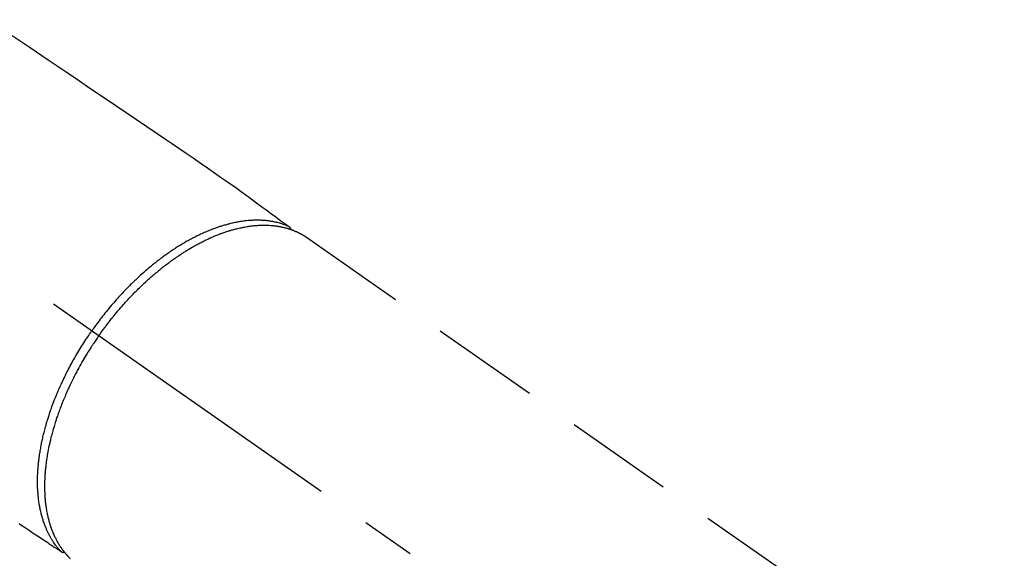
# Model space of a CAD drawing. Extents: x 27948 to 54421, y -25 to 8845.
# Drawn here: x 44825 to 44938, y 6814 to 6876 of the extents above; entities that cross this region are included whole.
import ezdxf

# ---------------------------------------------------------------- set-up
doc = ezdxf.new("R2010")
doc.units = 0
doc.header["$LTSCALE"] = 50
doc.header["$MEASUREMENT"] = 0
doc.linetypes.add('CENTER2', pattern=[1.125, 0.75, -0.125, 0.125, -0.125])
doc.linetypes.add('HIDDEN', pattern=[0.375, 0.25, -0.125])
doc.layers.get('0').update_dxf_attribs({"linetype": 'CONTINUOUS'})
doc.layers.get('DEFPOINTS').update_dxf_attribs({"color": 146, "linetype": 'CONTINUOUS'})
for name, color, linetype in [('150-機器', 8, 'CONTINUOUS'), ('160-文字', 254, 'CONTINUOUS'), ('166-寸法B', 11, 'CONTINUOUS')]:
    doc.layers.add(name, color=color, linetype=linetype)
doc.styles.add('KH001', font='txt')
doc.dimstyles.new('KH1xx030', dxfattribs={"dimscale": 30, "dimtxt": 2, "dimasz": 0.6, "dimexe": 0.3, "dimexo": 1.2, "dimgap": 0.5, "dimtad": 3, "dimdec": 1, "dimdsep": 46, "dimlunit": 6, "dimtxsty": 'KH001', "dimblk": 'DOT', "dimcen": 1, "dimdle": 1, "dimclrd": 256, "dimclre": 256, "dimclrt": 256, "dimadec": 0, "dimazin": 0, "dimtfac": 1, "dimtdec": 1, "dimtix": 1, "dimtmove": 2, "dimatfit": 3, "dimldrblk": 'CLOSEDBLANK', "dimfxl": 1, "dimtolj": 1, "dimtzin": 0, "dimlwd": -1, "dimlwe": -1, "dimarcsym": 0})

# ---------------------------------------------------------------- blocks, each defined once
blk = doc.blocks.new('F402_H')
at = {"layer": '150-機器', "color": 13, "linetype": 'CENTER2'}
blk.add_line((0, 0), (-244.02, -170.86), dxfattribs=at)
at = {"layer": '150-機器', "color": 13, "linetype": 'HIDDEN'}
blk.add_line((-167.27, -89.12), (-227.62, -131.38), dxfattribs=at)
for points in [[(-133.5, -65.96), (-135.56, -67.35), (-137.63, -68.75), (-139.69, -70.14), (-141.11, -71.1), (-142.54, -72.07), (-143.96, -73.03), (-145.38, -73.99), (-146.57, -74.8), (-147.76, -75.6), (-148.95, -76.41), (-150.15, -77.21), (-150.98, -77.77), (-151.8, -78.32), (-152.63, -78.88), (-153.45, -79.45), (-154.27, -80.01), (-155.09, -80.59), (-155.9, -81.16), (-156.72, -81.73), (-157.53, -82.29), (-158.34, -82.85), (-159.15, -83.42), (-159.95, -83.99), (-160.16, -84.15), (-160.37, -84.3), (-160.58, -84.46), (-160.79, -84.61), (-161.25, -84.95), (-161.7, -85.28), (-162.16, -85.62), (-162.62, -85.95), (-162.9, -86.17), (-163.19, -86.38), (-163.48, -86.59), (-163.77, -86.8), (-163.95, -86.93), (-164.13, -87.07), (-164.31, -87.2), (-164.5, -87.34), (-164.56, -87.38), (-164.62, -87.43), (-164.69, -87.48), (-164.75, -87.53), (-164.83, -87.58), (-164.9, -87.63), (-164.97, -87.69), (-165.05, -87.74), (-165.08, -87.77), (-165.12, -87.8), (-165.16, -87.82), (-165.2, -87.85), (-165.21, -87.86), (-165.23, -87.88), (-165.25, -87.89), (-165.26, -87.9), (-165.28, -87.91), (-165.29, -87.92), (-165.3, -87.93), (-165.31, -87.94), (-165.32, -87.95), (-165.33, -87.95), (-165.34, -87.96), (-165.35, -87.97), (-165.35, -87.98), (-165.36, -87.99), (-165.37, -88), (-165.37, -88.01), (-165.38, -88.02), (-165.39, -88.03), (-165.39, -88.04), (-165.4, -88.05), (-165.41, -88.06), (-165.41, -88.07), (-165.42, -88.08), (-165.42, -88.09), (-165.42, -88.1), (-165.42, -88.1), (-165.43, -88.11), (-165.43, -88.12), (-165.43, -88.13), (-165.43, -88.14), (-165.44, -88.15), (-165.44, -88.16), (-165.44, -88.16), (-165.44, -88.16), (-165.44, -88.17), (-165.44, -88.17), (-165.45, -88.18), (-165.45, -88.19), (-165.45, -88.21), (-165.45, -88.22)], [(-134.29, -122.01), (-134.5, -122.15), (-134.98, -122.47), (-135.45, -122.78), (-135.92, -123.1), (-136.39, -123.41), (-136.69, -123.61), (-136.98, -123.81), (-137.28, -124), (-137.58, -124.2), (-137.76, -124.33), (-137.95, -124.45), (-138.14, -124.58), (-138.33, -124.71), (-138.4, -124.75), (-138.46, -124.79), (-138.53, -124.84), (-138.6, -124.88), (-138.67, -124.93), (-138.75, -124.98), (-138.82, -125.03), (-138.9, -125.08), (-138.94, -125.11), (-138.98, -125.14), (-139.01, -125.16), (-139.05, -125.19), (-139.07, -125.2), (-139.09, -125.21), (-139.11, -125.22), (-139.12, -125.23), (-139.14, -125.24), (-139.15, -125.25), (-139.16, -125.26), (-139.18, -125.27), (-139.19, -125.27), (-139.2, -125.28), (-139.21, -125.28), (-139.22, -125.29), (-139.23, -125.29), (-139.24, -125.29), (-139.25, -125.3), (-139.26, -125.3), (-139.27, -125.3), (-139.28, -125.31), (-139.3, -125.31), (-139.31, -125.31), (-139.32, -125.31), (-139.33, -125.31), (-139.34, -125.31), (-139.36, -125.32), (-139.36, -125.32), (-139.37, -125.32), (-139.38, -125.32), (-139.38, -125.31), (-139.39, -125.31), (-139.41, -125.31), (-139.42, -125.31), (-139.43, -125.31), (-139.43, -125.31), (-139.43, -125.31), (-139.43, -125.31), (-139.44, -125.31), (-139.45, -125.31), (-139.46, -125.31), (-139.48, -125.3), (-139.49, -125.3)], [(-143.44, -100.44), (-143.51, -100.34), (-143.58, -100.25), (-143.64, -100.15), (-143.71, -100.05), (-143.8, -99.94), (-143.88, -99.82), (-143.97, -99.7), (-144.05, -99.59), (-144.11, -99.51), (-144.16, -99.44), (-144.21, -99.37), (-144.27, -99.3), (-144.39, -99.14), (-144.51, -98.98), (-144.63, -98.83), (-144.75, -98.67), (-144.83, -98.57), (-144.91, -98.47), (-144.99, -98.37), (-145.07, -98.28), (-145.21, -98.1), (-145.35, -97.93), (-145.5, -97.75), (-145.64, -97.58), (-145.8, -97.4), (-145.95, -97.21), (-146.11, -97.03), (-146.27, -96.85), (-146.37, -96.75), (-146.46, -96.64), (-146.56, -96.54), (-146.65, -96.43), (-146.77, -96.3), (-146.89, -96.17), (-147.01, -96.04), (-147.14, -95.91), (-147.26, -95.79), (-147.38, -95.66), (-147.5, -95.53), (-147.63, -95.41), (-147.71, -95.32), (-147.8, -95.23), (-147.89, -95.15), (-147.97, -95.06), (-148.11, -94.93), (-148.25, -94.79), (-148.39, -94.66), (-148.53, -94.53), (-148.65, -94.41), (-148.78, -94.29), (-148.91, -94.17), (-149.03, -94.06), (-149.14, -93.96), (-149.24, -93.87), (-149.34, -93.78), (-149.44, -93.69), (-149.55, -93.6), (-149.65, -93.51), (-149.75, -93.42), (-149.86, -93.33), (-149.99, -93.22), (-150.12, -93.12), (-150.25, -93.01), (-150.38, -92.9), (-150.48, -92.82), (-150.59, -92.73), (-150.69, -92.65), (-150.8, -92.57), (-150.87, -92.5), (-150.95, -92.44), (-151.03, -92.38), (-151.11, -92.32), (-151.23, -92.23), (-151.35, -92.14), (-151.47, -92.05), (-151.59, -91.96), (-151.67, -91.9), (-151.75, -91.85), (-151.83, -91.79), (-151.91, -91.73), (-152.02, -91.65), (-152.14, -91.56), (-152.26, -91.48), (-152.38, -91.4), (-152.44, -91.36), (-152.49, -91.32), (-152.54, -91.29), (-152.6, -91.25), (-152.7, -91.18), (-152.81, -91.11), (-152.92, -91.04), (-153.02, -90.97), (-153.12, -90.91), (-153.21, -90.85), (-153.31, -90.79), (-153.4, -90.73), (-153.59, -90.62), (-153.77, -90.5), (-153.96, -90.39), (-154.15, -90.28), (-154.3, -90.2), (-154.44, -90.11), (-154.59, -90.03), (-154.74, -89.95), (-154.85, -89.89), (-154.95, -89.84), (-155.06, -89.78), (-155.17, -89.72), (-155.29, -89.66), (-155.41, -89.6), (-155.53, -89.54), (-155.65, -89.48), (-155.75, -89.43), (-155.86, -89.38), (-155.97, -89.33), (-156.08, -89.28), (-156.19, -89.23), (-156.31, -89.17), (-156.43, -89.12), (-156.55, -89.07), (-156.66, -89.02), (-156.77, -88.98), (-156.87, -88.94), (-156.98, -88.89), (-157.1, -88.85), (-157.21, -88.8), (-157.33, -88.75), (-157.45, -88.71), (-157.53, -88.68), (-157.61, -88.65), (-157.69, -88.62), (-157.77, -88.6), (-157.94, -88.54), (-158.11, -88.48), (-158.28, -88.43), (-158.45, -88.37), (-158.54, -88.35), (-158.63, -88.32), (-158.72, -88.29), (-158.81, -88.27), (-158.92, -88.24), (-159.04, -88.2), (-159.15, -88.17), (-159.27, -88.15), (-159.4, -88.11), (-159.52, -88.08), (-159.65, -88.06), (-159.78, -88.03), (-159.84, -88.01), (-159.91, -88), (-159.97, -87.99), (-160.03, -87.98), (-160.17, -87.95), (-160.31, -87.93), (-160.45, -87.9), (-160.58, -87.88), (-160.69, -87.86), (-160.81, -87.85), (-160.92, -87.83), (-161.03, -87.82), (-161.15, -87.81), (-161.27, -87.79), (-161.39, -87.78), (-161.52, -87.77), (-161.61, -87.76), (-161.71, -87.76), (-161.8, -87.75), (-161.9, -87.75), (-162.01, -87.74), (-162.11, -87.74), (-162.22, -87.74), (-162.33, -87.74), (-162.47, -87.74), (-162.61, -87.74), (-162.75, -87.74), (-162.89, -87.75), (-163.01, -87.75), (-163.14, -87.76), (-163.26, -87.77), (-163.39, -87.78), (-163.48, -87.79), (-163.57, -87.8), (-163.66, -87.81), (-163.75, -87.82), (-163.8, -87.83), (-163.86, -87.84), (-163.91, -87.85), (-163.97, -87.85), (-164.01, -87.86), (-164.06, -87.87), (-164.1, -87.88), (-164.14, -87.88), (-164.21, -87.89), (-164.27, -87.91), (-164.34, -87.92), (-164.4, -87.93), (-164.44, -87.94), (-164.49, -87.95), (-164.53, -87.96), (-164.57, -87.97), (-164.66, -87.99), (-164.74, -88.01), (-164.83, -88.03), (-164.91, -88.05), (-164.96, -88.07), (-165, -88.08), (-165.05, -88.09), (-165.1, -88.11), (-165.14, -88.12), (-165.19, -88.13), (-165.23, -88.15), (-165.28, -88.16), (-165.31, -88.17), (-165.33, -88.18), (-165.36, -88.19), (-165.38, -88.2), (-165.4, -88.2), (-165.42, -88.21), (-165.43, -88.21), (-165.45, -88.22), (-165.49, -88.23), (-165.53, -88.25), (-165.56, -88.26), (-165.6, -88.27), (-165.62, -88.28), (-165.63, -88.28), (-165.65, -88.29), (-165.66, -88.3), (-165.68, -88.3), (-165.7, -88.31), (-165.72, -88.32), (-165.74, -88.33), (-165.77, -88.34), (-165.79, -88.34), (-165.81, -88.35), (-165.84, -88.36), (-165.86, -88.37), (-165.88, -88.38), (-165.9, -88.39), (-165.92, -88.4), (-165.95, -88.41), (-165.98, -88.42), (-166, -88.43), (-166.03, -88.45), (-166.06, -88.46), (-166.09, -88.47), (-166.12, -88.48), (-166.15, -88.5), (-166.18, -88.51), (-166.21, -88.52), (-166.23, -88.54), (-166.26, -88.55), (-166.28, -88.56), (-166.3, -88.57), (-166.32, -88.58), (-166.34, -88.58), (-166.37, -88.6), (-166.39, -88.61), (-166.42, -88.63), (-166.45, -88.64), (-166.48, -88.65), (-166.51, -88.67), (-166.53, -88.68), (-166.56, -88.7), (-166.58, -88.71), (-166.6, -88.72), (-166.62, -88.73), (-166.63, -88.74), (-166.67, -88.76), (-166.71, -88.78), (-166.74, -88.8), (-166.78, -88.82), (-166.81, -88.83), (-166.83, -88.85), (-166.86, -88.86), (-166.89, -88.88), (-166.91, -88.9), (-166.94, -88.91), (-166.97, -88.93), (-166.99, -88.94), (-167.02, -88.96), (-167.05, -88.98), (-167.07, -88.99), (-167.1, -89.01), (-167.13, -89.03), (-167.15, -89.04), (-167.18, -89.06), (-167.2, -89.08), (-167.22, -89.09), (-167.24, -89.1), (-167.26, -89.11), (-167.27, -89.12)], [(-165.25, -87.89), (-165.19, -87.87), (-165.14, -87.84), (-165.08, -87.82), (-165.03, -87.8), (-164.97, -87.78), (-164.92, -87.75), (-164.86, -87.73), (-164.8, -87.71), (-164.78, -87.7), (-164.75, -87.69), (-164.72, -87.68), (-164.69, -87.67), (-164.63, -87.65), (-164.57, -87.63), (-164.52, -87.61), (-164.46, -87.59), (-164.33, -87.55), (-164.2, -87.52), (-164.08, -87.48), (-163.95, -87.45), (-163.85, -87.42), (-163.74, -87.4), (-163.64, -87.38), (-163.54, -87.36), (-163.47, -87.34), (-163.4, -87.33), (-163.33, -87.32), (-163.25, -87.3), (-163.16, -87.29), (-163.06, -87.28), (-162.97, -87.26), (-162.88, -87.25), (-162.8, -87.24), (-162.73, -87.23), (-162.65, -87.22), (-162.58, -87.22), (-162.49, -87.21), (-162.4, -87.2), (-162.32, -87.2), (-162.23, -87.19), (-162.13, -87.19), (-162.03, -87.18), (-161.93, -87.18), (-161.84, -87.18), (-161.75, -87.17), (-161.66, -87.17), (-161.57, -87.17), (-161.48, -87.17), (-161.37, -87.18), (-161.25, -87.18), (-161.14, -87.18), (-161.03, -87.19), (-160.93, -87.19), (-160.84, -87.2), (-160.75, -87.2), (-160.66, -87.21), (-160.53, -87.22), (-160.4, -87.24), (-160.28, -87.25), (-160.15, -87.26), (-160.03, -87.28), (-159.91, -87.3), (-159.79, -87.31), (-159.68, -87.33), (-159.56, -87.35), (-159.44, -87.37), (-159.32, -87.39), (-159.2, -87.42), (-159.06, -87.45), (-158.91, -87.48), (-158.77, -87.51), (-158.62, -87.54), (-158.54, -87.56), (-158.45, -87.58), (-158.37, -87.61), (-158.28, -87.63), (-158.17, -87.66), (-158.06, -87.69), (-157.95, -87.72), (-157.84, -87.75), (-157.73, -87.78), (-157.62, -87.82), (-157.51, -87.85), (-157.4, -87.89), (-157.31, -87.91), (-157.22, -87.94), (-157.13, -87.97), (-157.05, -88), (-156.93, -88.04), (-156.82, -88.08), (-156.71, -88.12), (-156.6, -88.16), (-156.47, -88.21), (-156.35, -88.26), (-156.22, -88.31), (-156.1, -88.36), (-155.96, -88.42), (-155.82, -88.48), (-155.68, -88.54), (-155.54, -88.6), (-155.4, -88.66), (-155.26, -88.72), (-155.12, -88.79), (-154.98, -88.85), (-154.86, -88.91), (-154.73, -88.98), (-154.6, -89.04), (-154.48, -89.1), (-154.37, -89.15), (-154.27, -89.21), (-154.17, -89.26), (-154.07, -89.31), (-153.94, -89.38), (-153.81, -89.45), (-153.69, -89.52), (-153.56, -89.59), (-153.42, -89.67), (-153.28, -89.76), (-153.14, -89.84), (-153, -89.92), (-152.88, -89.99), (-152.77, -90.06), (-152.65, -90.13), (-152.54, -90.2), (-152.41, -90.28), (-152.28, -90.36), (-152.16, -90.45), (-152.03, -90.53), (-151.89, -90.62), (-151.75, -90.72), (-151.61, -90.81), (-151.47, -90.91), (-151.36, -90.99), (-151.24, -91.07), (-151.13, -91.15), (-151.02, -91.23), (-150.92, -91.3), (-150.82, -91.38), (-150.72, -91.45), (-150.61, -91.52), (-150.53, -91.59), (-150.44, -91.66), (-150.35, -91.72), (-150.26, -91.79), (-150.15, -91.88), (-150.04, -91.97), (-149.93, -92.05), (-149.81, -92.14), (-149.71, -92.22), (-149.61, -92.31), (-149.51, -92.39), (-149.41, -92.47), (-149.25, -92.6), (-149.1, -92.73), (-148.94, -92.86), (-148.79, -93), (-148.59, -93.17), (-148.39, -93.35), (-148.2, -93.53), (-148, -93.71), (-147.88, -93.82), (-147.76, -93.93), (-147.64, -94.04), (-147.52, -94.15), (-147.42, -94.26), (-147.31, -94.36), (-147.2, -94.47), (-147.09, -94.57), (-146.95, -94.72), (-146.8, -94.87), (-146.65, -95.02), (-146.5, -95.17), (-146.38, -95.3), (-146.25, -95.43), (-146.13, -95.57), (-146, -95.7), (-145.86, -95.86), (-145.71, -96.02), (-145.57, -96.17), (-145.43, -96.33), (-145.29, -96.49), (-145.15, -96.66), (-145.01, -96.82), (-144.87, -96.98), (-144.72, -97.16), (-144.57, -97.33), (-144.42, -97.51), (-144.28, -97.69), (-144.14, -97.86), (-144.01, -98.03), (-143.88, -98.2), (-143.74, -98.37), (-143.61, -98.54), (-143.48, -98.71), (-143.35, -98.89), (-143.22, -99.06), (-143.11, -99.21), (-143, -99.36), (-142.89, -99.51), (-142.79, -99.66), (-142.75, -99.72), (-142.71, -99.77), (-142.67, -99.82), (-142.64, -99.88)], [(-143.44, -100.44), (-143.37, -100.53), (-143.31, -100.63), (-143.24, -100.73), (-143.17, -100.82), (-143.09, -100.94), (-143.01, -101.06), (-142.93, -101.18), (-142.85, -101.3), (-142.8, -101.38), (-142.75, -101.45), (-142.7, -101.53), (-142.65, -101.61), (-142.55, -101.77), (-142.44, -101.94), (-142.33, -102.11), (-142.23, -102.28), (-142.16, -102.38), (-142.1, -102.49), (-142.03, -102.6), (-141.96, -102.71), (-141.85, -102.9), (-141.73, -103.09), (-141.62, -103.29), (-141.51, -103.49), (-141.39, -103.69), (-141.27, -103.9), (-141.16, -104.11), (-141.04, -104.32), (-140.97, -104.45), (-140.91, -104.57), (-140.84, -104.7), (-140.77, -104.83), (-140.69, -104.98), (-140.61, -105.14), (-140.53, -105.3), (-140.45, -105.46), (-140.37, -105.62), (-140.3, -105.78), (-140.22, -105.93), (-140.14, -106.09), (-140.09, -106.2), (-140.04, -106.32), (-139.99, -106.43), (-139.94, -106.54), (-139.86, -106.71), (-139.78, -106.89), (-139.7, -107.06), (-139.63, -107.24), (-139.56, -107.4), (-139.49, -107.56), (-139.42, -107.72), (-139.36, -107.88), (-139.31, -108), (-139.25, -108.13), (-139.2, -108.26), (-139.15, -108.39), (-139.1, -108.51), (-139.05, -108.64), (-139.01, -108.77), (-138.96, -108.9), (-138.9, -109.06), (-138.84, -109.21), (-138.79, -109.37), (-138.73, -109.53), (-138.69, -109.66), (-138.64, -109.79), (-138.6, -109.92), (-138.56, -110.04), (-138.53, -110.14), (-138.5, -110.23), (-138.47, -110.33), (-138.44, -110.42), (-138.39, -110.57), (-138.35, -110.71), (-138.3, -110.85), (-138.26, -110.99), (-138.24, -111.09), (-138.21, -111.18), (-138.18, -111.28), (-138.16, -111.37), (-138.12, -111.51), (-138.08, -111.65), (-138.04, -111.79), (-138, -111.94), (-137.99, -112), (-137.97, -112.06), (-137.95, -112.12), (-137.94, -112.18), (-137.91, -112.31), (-137.88, -112.43), (-137.85, -112.56), (-137.82, -112.68), (-137.8, -112.79), (-137.77, -112.9), (-137.75, -113.01), (-137.72, -113.12), (-137.68, -113.33), (-137.64, -113.55), (-137.6, -113.76), (-137.56, -113.98), (-137.53, -114.14), (-137.5, -114.31), (-137.47, -114.48), (-137.45, -114.64), (-137.43, -114.76), (-137.41, -114.88), (-137.4, -115), (-137.38, -115.12), (-137.37, -115.26), (-137.35, -115.39), (-137.34, -115.52), (-137.32, -115.66), (-137.31, -115.77), (-137.3, -115.89), (-137.29, -116.01), (-137.28, -116.13), (-137.27, -116.26), (-137.26, -116.39), (-137.25, -116.52), (-137.24, -116.65), (-137.24, -116.76), (-137.23, -116.88), (-137.23, -116.99), (-137.22, -117.11), (-137.22, -117.23), (-137.22, -117.36), (-137.21, -117.49), (-137.21, -117.62), (-137.21, -117.7), (-137.21, -117.78), (-137.21, -117.87), (-137.21, -117.95), (-137.22, -118.13), (-137.22, -118.31), (-137.23, -118.49), (-137.24, -118.66), (-137.24, -118.76), (-137.25, -118.85), (-137.25, -118.95), (-137.26, -119.04), (-137.27, -119.16), (-137.28, -119.28), (-137.29, -119.4), (-137.3, -119.52), (-137.32, -119.65), (-137.33, -119.78), (-137.35, -119.91), (-137.37, -120.04), (-137.38, -120.1), (-137.39, -120.16), (-137.4, -120.23), (-137.41, -120.29), (-137.43, -120.43), (-137.45, -120.57), (-137.48, -120.7), (-137.5, -120.84), (-137.53, -120.95), (-137.55, -121.06), (-137.57, -121.17), (-137.6, -121.28), (-137.63, -121.4), (-137.66, -121.52), (-137.69, -121.64), (-137.72, -121.76), (-137.75, -121.85), (-137.77, -121.94), (-137.8, -122.03), (-137.83, -122.13), (-137.86, -122.23), (-137.9, -122.33), (-137.93, -122.43), (-137.96, -122.53), (-138.01, -122.66), (-138.06, -122.79), (-138.11, -122.92), (-138.17, -123.05), (-138.21, -123.17), (-138.27, -123.28), (-138.32, -123.4), (-138.37, -123.51), (-138.41, -123.59), (-138.45, -123.67), (-138.49, -123.75), (-138.53, -123.83), (-138.56, -123.88), (-138.58, -123.93), (-138.61, -123.98), (-138.64, -124.03), (-138.66, -124.07), (-138.68, -124.11), (-138.7, -124.15), (-138.72, -124.19), (-138.76, -124.24), (-138.79, -124.3), (-138.82, -124.36), (-138.86, -124.41), (-138.88, -124.45), (-138.9, -124.49), (-138.93, -124.52), (-138.95, -124.56), (-139, -124.63), (-139.05, -124.71), (-139.1, -124.78), (-139.15, -124.85), (-139.17, -124.89), (-139.2, -124.93), (-139.23, -124.97), (-139.26, -125.01), (-139.29, -125.04), (-139.32, -125.08), (-139.35, -125.12), (-139.38, -125.16), (-139.39, -125.18), (-139.41, -125.2), (-139.42, -125.22), (-139.44, -125.24), (-139.45, -125.26), (-139.46, -125.27), (-139.48, -125.29), (-139.49, -125.3), (-139.51, -125.33), (-139.54, -125.36), (-139.56, -125.39), (-139.59, -125.42), (-139.6, -125.44), (-139.61, -125.45), (-139.62, -125.46), (-139.63, -125.47), (-139.64, -125.49), (-139.66, -125.5), (-139.67, -125.52), (-139.69, -125.54), (-139.7, -125.56), (-139.72, -125.58), (-139.74, -125.6), (-139.76, -125.62), (-139.77, -125.63), (-139.78, -125.65), (-139.8, -125.66), (-139.81, -125.68), (-139.83, -125.7), (-139.86, -125.72), (-139.88, -125.75), (-139.9, -125.77), (-139.92, -125.79), (-139.94, -125.82), (-139.96, -125.84), (-139.99, -125.86), (-140.01, -125.88), (-140.03, -125.91), (-140.05, -125.93), (-140.07, -125.95), (-140.09, -125.96), (-140.1, -125.98), (-140.12, -125.99), (-140.13, -126.01), (-140.16, -126.03)], [(-139.11, -125.22), (-139.07, -125.18), (-139.03, -125.14), (-138.99, -125.09), (-138.95, -125.05), (-138.91, -125), (-138.87, -124.96), (-138.83, -124.91), (-138.79, -124.87), (-138.77, -124.84), (-138.75, -124.82), (-138.73, -124.8), (-138.71, -124.77), (-138.67, -124.73), (-138.63, -124.68), (-138.6, -124.63), (-138.56, -124.58), (-138.48, -124.48), (-138.4, -124.37), (-138.32, -124.26), (-138.25, -124.15), (-138.19, -124.06), (-138.13, -123.98), (-138.08, -123.89), (-138.02, -123.8), (-137.99, -123.74), (-137.95, -123.68), (-137.91, -123.61), (-137.88, -123.55), (-137.83, -123.46), (-137.78, -123.38), (-137.74, -123.3), (-137.69, -123.21), (-137.66, -123.15), (-137.63, -123.08), (-137.59, -123.01), (-137.56, -122.94), (-137.52, -122.86), (-137.49, -122.78), (-137.45, -122.71), (-137.42, -122.63), (-137.38, -122.53), (-137.34, -122.44), (-137.3, -122.35), (-137.27, -122.26), (-137.24, -122.18), (-137.21, -122.09), (-137.18, -122.01), (-137.15, -121.93), (-137.11, -121.82), (-137.07, -121.71), (-137.04, -121.6), (-137, -121.49), (-136.98, -121.41), (-136.95, -121.32), (-136.93, -121.23), (-136.9, -121.14), (-136.87, -121.02), (-136.84, -120.89), (-136.81, -120.77), (-136.78, -120.64), (-136.75, -120.53), (-136.72, -120.41), (-136.7, -120.3), (-136.68, -120.18), (-136.66, -120.06), (-136.63, -119.94), (-136.61, -119.82), (-136.59, -119.7), (-136.57, -119.56), (-136.55, -119.41), (-136.53, -119.26), (-136.52, -119.11), (-136.51, -119.03), (-136.5, -118.94), (-136.49, -118.85), (-136.48, -118.77), (-136.47, -118.65), (-136.46, -118.54), (-136.45, -118.42), (-136.44, -118.31), (-136.44, -118.19), (-136.43, -118.08), (-136.42, -117.96), (-136.42, -117.84), (-136.42, -117.75), (-136.41, -117.66), (-136.41, -117.57), (-136.41, -117.48), (-136.41, -117.36), (-136.41, -117.24), (-136.41, -117.12), (-136.41, -117), (-136.41, -116.87), (-136.41, -116.73), (-136.42, -116.6), (-136.42, -116.46), (-136.43, -116.31), (-136.43, -116.16), (-136.44, -116.01), (-136.45, -115.86), (-136.46, -115.71), (-136.47, -115.55), (-136.49, -115.4), (-136.5, -115.25), (-136.52, -115.11), (-136.53, -114.97), (-136.55, -114.83), (-136.56, -114.68), (-136.58, -114.57), (-136.59, -114.46), (-136.61, -114.34), (-136.62, -114.23), (-136.64, -114.09), (-136.67, -113.94), (-136.69, -113.8), (-136.71, -113.65), (-136.74, -113.49), (-136.77, -113.34), (-136.8, -113.18), (-136.83, -113.02), (-136.85, -112.88), (-136.88, -112.75), (-136.91, -112.62), (-136.93, -112.49), (-136.97, -112.34), (-137, -112.19), (-137.03, -112.05), (-137.07, -111.9), (-137.11, -111.74), (-137.15, -111.57), (-137.19, -111.41), (-137.23, -111.25), (-137.27, -111.11), (-137.3, -110.98), (-137.34, -110.84), (-137.38, -110.71), (-137.41, -110.59), (-137.45, -110.47), (-137.48, -110.35), (-137.52, -110.23), (-137.55, -110.12), (-137.58, -110.02), (-137.61, -109.91), (-137.65, -109.81), (-137.69, -109.67), (-137.74, -109.54), (-137.78, -109.4), (-137.83, -109.26), (-137.87, -109.14), (-137.91, -109.02), (-137.95, -108.9), (-138, -108.77), (-138.06, -108.58), (-138.13, -108.39), (-138.21, -108.2), (-138.28, -108.01), (-138.37, -107.76), (-138.47, -107.52), (-138.57, -107.27), (-138.67, -107.03), (-138.74, -106.87), (-138.8, -106.72), (-138.87, -106.57), (-138.93, -106.42), (-138.99, -106.29), (-139.05, -106.15), (-139.11, -106.01), (-139.18, -105.88), (-139.27, -105.69), (-139.36, -105.5), (-139.45, -105.31), (-139.54, -105.12), (-139.62, -104.95), (-139.7, -104.79), (-139.78, -104.63), (-139.87, -104.47), (-139.96, -104.28), (-140.06, -104.09), (-140.16, -103.9), (-140.26, -103.71), (-140.37, -103.52), (-140.47, -103.34), (-140.57, -103.15), (-140.68, -102.96), (-140.79, -102.76), (-140.91, -102.56), (-141.03, -102.36), (-141.15, -102.17), (-141.26, -101.98), (-141.37, -101.8), (-141.49, -101.61), (-141.6, -101.43), (-141.72, -101.25), (-141.83, -101.07), (-141.95, -100.88), (-142.07, -100.7), (-142.18, -100.55), (-142.28, -100.4), (-142.38, -100.24), (-142.49, -100.09), (-142.53, -100.04), (-142.56, -99.98), (-142.6, -99.93), (-142.64, -99.88)]]:
    blk.add_lwpolyline(points, dxfattribs=at)
blk = doc.blocks.new('_Dot')
at = {"color": 0, "linetype": 'ByBlock', "lineweight": -2}
blk.add_line((-0.5, 0), (-1, 0), dxfattribs=at)
at = {"color": 0, "linetype": 'ByBlock', "const_width": 0.5}
blk.add_lwpolyline([(-0.25, 0, 1), (0.25, 0, 1)], format="xyb", close=True, dxfattribs=at)
blk = doc.blocks.new('*D153')
at = {"layer": '166-寸法B', "transparency": 16777216}
for p, q in [((44891.01, 7259.94), (45035.16, 7259.94)), ((45026.16, 7241.94), (45026.16, 6752.94)), ((44873.41, 6734.94), (45035.16, 6734.94))]:
    blk.add_line(p, q, dxfattribs=at)
at = {"layer": 'DEFPOINTS', "color": 0, "transparency": 16777216}
for p in [(44855.01, 7259.94), (44837.41, 6734.94), (45026.16, 6734.94)]:
    blk.add_point(p, dxfattribs=at)
at = {"layer": '166-寸法B', "transparency": 16777216, "xscale": 18, "yscale": 18, "zscale": 18}
for p, rotation in [((45026.16, 7259.94), 90), ((45026.16, 6734.94), 270)]:
    blk.add_blockref('_Dot', p, dxfattribs=dict(at, rotation=rotation))
at = {"layer": '166-寸法B', "transparency": 16777216, "insert": (44979.97, 7126.16), "char_height": 60, "attachment_point": 5, "rotation": 90, "style": 'KH001'}
blk.add_mtext('\\A1;525', dxfattribs=at)
blk = doc.blocks.new('_ClosedBlank')
at = {"color": 0, "linetype": 'ByBlock', "lineweight": -2}
for p, q in [((-1, 0.1667), (0, 0)), ((-1, 0.1667), (-1, -0.1667)), ((0, 0), (-1, -0.1667))]:
    blk.add_line(p, q, dxfattribs=at)

msp = doc.modelspace()

# ---------------------------------------------------------------- block references
at = {"layer": '150-機器', "xscale": -1}
msp.add_blockref('F402_H', (44690.97, 6940.13), dxfattribs=at)

# ---------------------------------------------------------------- dimensions: what is measured, and where the dimension line sits
at = {"layer": '166-寸法B'}
dim = msp.add_linear_dim(base=(45026.16, 6734.94), p1=(44855.01, 7259.94), p2=(44837.41, 6734.94), angle=90, dimstyle='KH1xx030', dxfattribs=at)
dim.commit()
dim.dimension.update_dxf_attribs({"geometry": '*D153', "text_midpoint": (44979.97, 7126.16), "dimtype": 128})

# ---------------------------------------------------------------- leaders
at = {"layer": '160-文字', "annotation_type": 0, "has_hookline": 1, "hookline_direction": 1}
for points, text_width in [([(45294.55, 6959.94), (44342.88, 5436.88), (44324.88, 5436.88)], 1240.2), ([(45570.6, 6953.18), (44580.63, 5198.29), (44562.63, 5198.29)], 1630.05)]:
    msp.add_leader(points, dimstyle='KH1xx030', override={"dimgap": 0.5, "dimtad": 1}, dxfattribs=dict(at, text_width=text_width))

doc.saveas('drawing.dxf')
